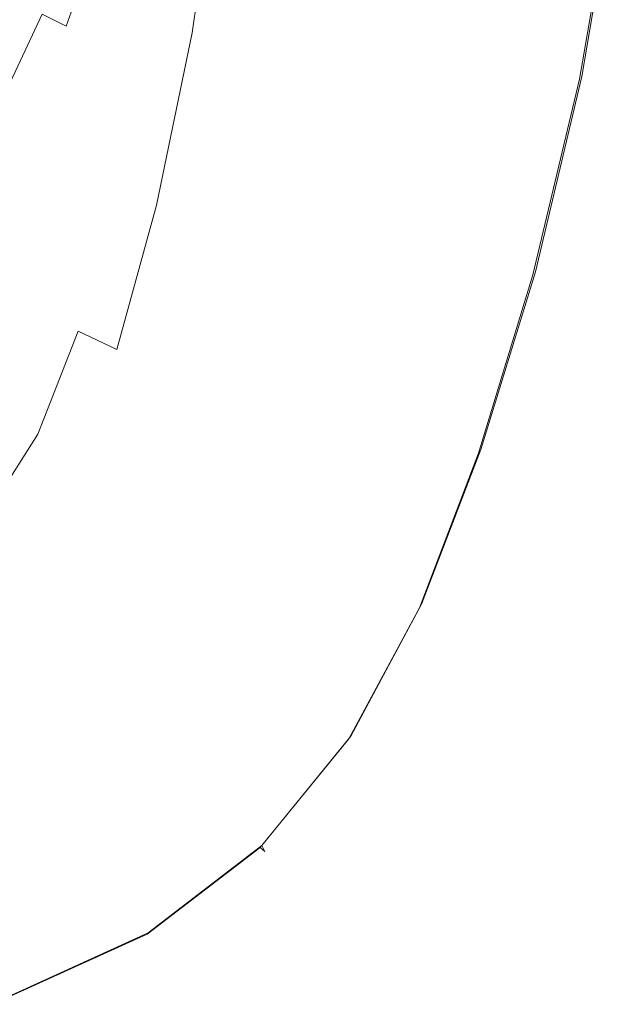
# Model space of a CAD drawing. Extents: x -275 to 275, y -470 to 0.
# Drawn here: x 189 to 272, y -447 to -313 of the extents above; entities that cross this region are included whole.
import ezdxf

# ---------------------------------------------------------------- set-up
doc = ezdxf.new("R2010")
doc.units = 0
doc.header["$LTSCALE"] = 500
doc.header["$MEASUREMENT"] = 0
doc.layers.add('CERAMIKA', color=253, linetype='Continuous')

msp = doc.modelspace()

# ---------------------------------------------------------------- linework, layer by layer
at = {"layer": 'CERAMIKA', "lineweight": 0}
for points, invisible_edges in [([(207.39, -313.14, -26.32), (202.73, -311.47, -32.9), (206.35, -286.56, -32.91), (211.09, -287.71, -26.33)], 15), ([(207.39, -313.14, -26.32), (211.09, -287.71, -26.33), (216.69, -288.72, -20.66), (212.89, -314.63, -20.64)], 11), ([(212.89, -314.63, -20.64), (216.69, -288.72, -20.66), (223.96, -289.63, -15.84), (220.02, -316, -15.82)], 15), ([(229.57, -317.32, -11.82), (220.02, -316, -15.82), (223.96, -289.63, -15.84), (233.7, -290.48, -11.83)], 15), ([(240.1, -318.51, -8.53), (229.57, -317.32, -11.82), (233.7, -290.48, -11.83), (244.44, -291.22, -8.55)], 15), ([(250.3, -308.9, 8.25), (256.73, -313.5, 8.06), (266.13, -290.78, 7.58), (260.72, -289.19, 8.06)], 15), ([(240.1, -318.51, -8.53), (244.44, -291.22, -8.55), (254.74, -291.84, -5.9), (250.19, -319.51, -5.88)], 15), ([(250.19, -319.51, -5.88), (254.74, -291.84, -5.9), (263.13, -292.28, -3.79), (258.41, -320.27, -3.77)], 15), ([(266.13, -290.78, 7.58), (256.73, -313.5, 8.06), (261.68, -317.22, 7.58), (266.13, -290.78, 7.58)], 15), ([(264.66, -319.45, 6.77), (269.37, -291.73, 6.77), (266.13, -290.78, 7.58), (261.68, -317.22, 7.58)], 15), ([(266.14, -320.57, 5.78), (270.99, -292.21, 5.76), (269.37, -291.73, 6.77), (264.66, -319.45, 6.77)], 15), ([(263.35, -320.72, -2.11), (258.41, -320.27, -3.77), (263.13, -292.28, -3.79), (268.17, -292.53, -2.13)], 15), ([(265.82, -320.94, -0.83), (263.35, -320.72, -2.11), (268.17, -292.53, -2.13), (270.69, -292.63, -0.84)], 7), ([(265.82, -320.94, -0.83), (270.69, -292.63, -0.84), (271.53, -292.63, 0.16), (266.64, -321, 0.17)], 15), ([(266.14, -320.57, 5.78), (266.64, -320.94, 4.72), (271.53, -292.38, 4.7), (270.99, -292.21, 5.76)], 7), ([(266.64, -320.94, 4.72), (266.64, -320.95, 3.73), (271.53, -292.4, 3.71), (271.53, -292.38, 4.7)], 15), ([(266.64, -320.95, 2.94), (271.53, -292.43, 2.92), (271.53, -292.4, 3.71), (266.64, -320.95, 3.73)], 15), ([(266.64, -320.97, 2.27), (271.53, -292.47, 2.25), (271.53, -292.43, 2.92), (266.64, -320.95, 2.94)], 15), ([(271.53, -292.47, 2.25), (266.64, -320.97, 2.27), (271.53, -292.52, 1.62), (271.53, -292.47, 2.25)], 15), ([(266.64, -320.97, 2.27), (266.64, -320.98, 1.64), (271.53, -292.57, 0.95), (271.53, -292.52, 1.62)], 15), ([(266.64, -321, 0.17), (271.53, -292.63, 0.16), (271.53, -292.57, 0.95), (266.64, -320.99, 0.97)], 15), ([(271.53, -292.57, 0.95), (266.64, -320.98, 1.64), (266.64, -320.99, 0.97), (271.53, -292.57, 0.95)], 15), ([(227.23, -295.86, 7.2), (223.57, -311.15, 7.2), (231.05, -316.33, 7.79), (235.04, -299.47, 7.79)], 15), ([(197.17, -299.19, -4.93), (192.4, -312.06, -4.93), (195.69, -313.7, -0.86), (200.38, -300.5, -0.87)], 9), ([(231.05, -316.33, 7.79), (242.9, -304.02, 8.15), (235.04, -299.47, 7.79), (231.05, -316.33, 7.79)], 15), ([(200.38, -300.5, -0.87), (195.69, -313.7, -0.86), (199.73, -315.67, 2.34), (204.4, -302.08, 2.34)], 15), ([(209.86, -304.24, 4.64), (204.4, -302.08, 2.34), (199.73, -315.67, 2.34), (205.08, -318.32, 4.65)], 15), ([(187.01, -304.95, -58.01), (192.81, -307.35, -48.94), (188.35, -328.65, -48.94), (182.65, -325.54, -58)], 15), ([(216.38, -307.19, 6.21), (209.86, -304.24, 4.64), (205.08, -318.32, 4.65), (211.38, -321.93, 6.21)], 15), ([(250.3, -308.9, 8.25), (242.9, -304.02, 8.15), (231.05, -316.33, 7.79), (238.44, -322.94, 8.15)], 15), ([(192.81, -307.35, -48.94), (198.13, -309.56, -40.43), (193.58, -331.5, -40.42), (188.35, -328.65, -48.94)], 15), ([(216.38, -307.19, 6.21), (211.38, -321.93, 6.21), (218.28, -326.79, 7.2), (223.57, -311.15, 7.2)], 15), ([(245.29, -330.09, 8.25), (250.3, -308.9, 8.25), (238.44, -322.94, 8.15), (245.29, -330.09, 8.25)], 15), ([(250.3, -308.9, 8.25), (245.29, -330.09, 8.25), (251.2, -336.85, 8.06), (256.73, -313.5, 8.06)], 15), ([(186.02, -325.71, -4.93), (192.4, -312.06, -4.93), (189.25, -310.4, -9.8), (182.67, -323.68, -9.8)], 14), ([(202.73, -311.47, -32.9), (198.1, -333.96, -32.89), (193.58, -331.5, -40.42), (198.13, -309.56, -40.43)], 15), ([(207.39, -313.14, -26.32), (202.67, -336.14, -26.31), (198.1, -333.96, -32.89), (202.73, -311.47, -32.9)], 15), ([(223.57, -311.15, 7.2), (218.28, -326.79, 7.2), (225.39, -333.17, 7.8), (231.05, -316.33, 7.79)], 15), ([(186.02, -325.71, -4.93), (189.45, -327.71, -0.87), (195.69, -313.7, -0.86), (192.4, -312.06, -4.93)], 15), ([(207.39, -313.14, -26.32), (212.89, -314.63, -20.64), (208.05, -338.14, -20.63), (202.67, -336.14, -26.31)], 13), ([(189.45, -327.71, -0.87), (193.49, -330.04, 2.34), (199.73, -315.67, 2.34), (195.69, -313.7, -0.86)], 15), ([(212.89, -314.63, -20.64), (220.02, -316, -15.82), (215, -340.05, -15.81), (208.05, -338.14, -20.63)], 15), ([(256.73, -313.5, 8.06), (251.2, -336.85, 8.06), (255.72, -342.33, 7.58), (261.68, -317.22, 7.58)], 15), ([(198.64, -333.06, 4.64), (205.08, -318.32, 4.65), (199.73, -315.67, 2.34), (193.49, -330.04, 2.34)], 15), ([(229.57, -317.32, -11.82), (224.28, -341.97, -11.81), (215, -340.05, -15.81), (220.02, -316, -15.82)], 15), ([(240.1, -318.51, -8.53), (234.5, -343.79, -8.52), (224.28, -341.97, -11.81), (229.57, -317.32, -11.82)], 15), ([(225.39, -333.17, 7.8), (238.44, -322.94, 8.15), (231.05, -316.33, 7.79), (225.39, -333.17, 7.8)], 15), ([(264.66, -319.45, 6.77), (261.68, -317.22, 7.58), (255.72, -342.33, 7.58), (258.44, -345.62, 6.78)], 15), ([(204.61, -337.11, 6.21), (211.38, -321.93, 6.21), (205.08, -318.32, 4.65), (198.64, -333.06, 4.64)], 15), ([(240.1, -318.51, -8.53), (250.19, -319.51, -5.88), (244.29, -345.37, -5.87), (234.5, -343.79, -8.52)], 15), ([(250.19, -319.51, -5.88), (258.41, -320.27, -3.77), (252.27, -346.59, -3.76), (244.29, -345.37, -5.87)], 15), ([(266.14, -320.57, 5.78), (264.66, -319.45, 6.77), (258.44, -345.62, 6.78), (259.79, -347.27, 5.78)], 15), ([(263.35, -320.72, -2.11), (257.06, -347.33, -2.1), (252.27, -346.59, -3.76), (258.41, -320.27, -3.77)], 15), ([(265.82, -320.94, -0.83), (259.45, -347.69, -0.81), (257.06, -347.33, -2.1), (263.35, -320.72, -2.11)], 14), ([(265.82, -320.94, -0.83), (266.64, -321, 0.17), (260.25, -347.81, 0.19), (259.45, -347.69, -0.81)], 15), ([(266.14, -320.57, 5.78), (259.79, -347.27, 5.78), (260.25, -347.81, 4.73), (266.64, -320.94, 4.72)], 14), ([(266.64, -320.94, 4.72), (260.25, -347.81, 4.73), (260.25, -347.81, 3.74), (266.64, -320.95, 3.73)], 15), ([(266.64, -320.97, 2.27), (266.64, -320.95, 2.94), (260.25, -347.81, 2.96), (260.25, -347.81, 2.29)], 15), ([(266.64, -320.95, 2.94), (266.64, -320.95, 3.73), (260.25, -347.81, 3.74), (260.25, -347.81, 2.96)], 15), ([(266.64, -320.97, 2.27), (260.25, -347.81, 2.29), (260.25, -347.81, 1.66), (266.64, -320.98, 1.64)], 15), ([(266.64, -320.98, 1.64), (260.25, -347.81, 1.66), (260.25, -347.81, 0.98), (266.64, -320.99, 0.97)], 15), ([(266.64, -321, 0.17), (266.64, -320.99, 0.97), (260.25, -347.81, 0.98), (260.25, -347.81, 0.19)], 15), ([(204.61, -337.11, 6.21), (211.13, -342.54, 7.2), (218.28, -326.79, 7.2), (211.38, -321.93, 6.21)], 15), ([(245.29, -330.09, 8.25), (238.44, -322.94, 8.15), (225.39, -333.17, 7.8), (232.37, -341.36, 8.15)], 15), ([(177.94, -339.53, -4.94), (181.5, -341.87, -0.88), (189.45, -327.71, -0.87), (186.02, -325.71, -4.93)], 15), ([(211.13, -342.54, 7.2), (217.89, -349.66, 7.79), (225.39, -333.17, 7.8), (218.28, -326.79, 7.2)], 15), ([(181.5, -341.87, -0.88), (185.5, -344.5, 2.33), (193.49, -330.04, 2.34), (189.45, -327.71, -0.87)], 15), ([(188.35, -328.65, -48.94), (193.58, -331.5, -40.42), (188.41, -349.73, -40.41), (183.25, -346.3, -48.93)], 15), ([(190.37, -347.79, 4.63), (198.64, -333.06, 4.64), (193.49, -330.04, 2.34), (185.5, -344.5, 2.33)], 15), ([(238.81, -350.21, 8.25), (245.29, -330.09, 8.25), (232.37, -341.36, 8.15), (238.81, -350.21, 8.25)], 15), ([(245.29, -330.09, 8.25), (238.81, -350.21, 8.25), (244.33, -358.61, 8.07), (251.2, -336.85, 8.06)], 15), ([(198.1, -333.96, -32.89), (192.87, -352.69, -32.89), (188.41, -349.73, -40.41), (193.58, -331.5, -40.42)], 15), ([(195.93, -352.12, 6.2), (204.61, -337.11, 6.21), (198.64, -333.06, 4.64), (190.37, -347.79, 4.63)], 15), ([(224.62, -358.82, 8.15), (232.37, -341.36, 8.15), (225.39, -333.17, 7.8), (217.89, -349.66, 7.79)], 15), ([(202.67, -336.14, -26.31), (197.35, -355.36, -26.31), (192.87, -352.69, -32.89), (198.1, -333.96, -32.89)], 15), ([(202.67, -336.14, -26.31), (208.05, -338.14, -20.63), (202.6, -357.89, -20.63), (197.35, -355.36, -26.31)], 15), ([(195.93, -352.12, 6.2), (201.99, -357.85, 7.2), (211.13, -342.54, 7.2), (204.61, -337.11, 6.21)], 15), ([(248.56, -365.42, 7.58), (251.2, -336.85, 8.06), (244.33, -358.61, 8.07), (248.56, -365.42, 7.58)], 15), ([(255.72, -342.33, 7.58), (251.2, -336.85, 8.06), (248.56, -365.42, 7.58), (255.72, -342.33, 7.58)], 15), ([(208.05, -338.14, -20.63), (215, -340.05, -15.81), (209.32, -360.46, -15.81), (202.6, -357.89, -20.63)], 7), ([(224.28, -341.97, -11.81), (218.25, -363.23, -11.8), (209.32, -360.46, -15.81), (215, -340.05, -15.81)], 15), ([(230.9, -368.75, 8.25), (238.81, -350.21, 8.25), (232.37, -341.36, 8.15), (224.62, -358.82, 8.15)], 15), ([(201.99, -357.85, 7.2), (208.38, -365.36, 7.79), (217.89, -349.66, 7.79), (211.13, -342.54, 7.2)], 15), ([(234.5, -343.79, -8.52), (228.08, -365.96, -8.52), (218.25, -363.23, -11.8), (224.28, -341.97, -11.81)], 15), ([(258.44, -345.62, 6.78), (255.72, -342.33, 7.58), (248.56, -365.42, 7.58), (251.09, -369.51, 6.78)], 15), ([(234.5, -343.79, -8.52), (244.29, -345.37, -5.87), (237.47, -368.4, -5.87), (228.08, -365.96, -8.52)], 15), ([(190.37, -347.79, 4.63), (185.5, -344.5, 2.33), (175.58, -358.36, 2.31), (180.11, -361.85, 4.62)], 15), ([(244.29, -345.37, -5.87), (252.27, -346.59, -3.76), (245.13, -370.31, -3.76), (237.47, -368.4, -5.87)], 15), ([(259.79, -347.27, 5.78), (258.44, -345.62, 6.78), (251.09, -369.51, 6.78), (252.36, -371.55, 5.79)], 15), ([(257.06, -347.33, -2.1), (249.72, -371.46, -2.1), (245.13, -370.31, -3.76), (252.27, -346.59, -3.76)], 15), ([(195.93, -352.12, 6.2), (190.37, -347.79, 4.63), (180.11, -361.85, 4.62), (185.2, -366.34, 6.19)], 15), ([(259.45, -347.69, -0.81), (252.01, -372.04, -0.81), (249.72, -371.46, -2.1), (257.06, -347.33, -2.1)], 15), ([(259.45, -347.69, -0.81), (260.25, -347.81, 0.19), (252.78, -372.23, 0.19), (252.01, -372.04, -0.81)], 7), ([(259.79, -347.27, 5.78), (252.36, -371.55, 5.79), (252.78, -372.23, 4.73), (260.25, -347.81, 4.73)], 14), ([(260.25, -347.81, 4.73), (252.78, -372.23, 4.73), (252.78, -372.23, 3.75), (260.25, -347.81, 3.74)], 15), ([(260.25, -347.81, 2.29), (252.78, -372.23, 2.29), (252.78, -372.23, 1.66), (260.25, -347.81, 1.66)], 15), ([(260.25, -347.81, 2.29), (260.25, -347.81, 2.96), (252.78, -372.23, 2.96), (252.78, -372.23, 2.29)], 15), ([(260.25, -347.81, 1.66), (252.78, -372.23, 1.66), (252.78, -372.23, 0.99), (260.25, -347.81, 0.98)], 15), ([(260.25, -347.81, 2.96), (260.25, -347.81, 3.74), (252.78, -372.23, 3.75), (252.78, -372.23, 2.96)], 15), ([(260.25, -347.81, 0.19), (260.25, -347.81, 0.98), (252.78, -372.23, 0.99), (252.78, -372.23, 0.19)], 15), ([(214.91, -375.02, 8.15), (224.62, -358.82, 8.15), (217.89, -349.66, 7.79), (208.38, -365.36, 7.79)], 15), ([(187.41, -366.31, -32.89), (182.98, -362.91, -40.42), (188.41, -349.73, -40.41), (192.87, -352.69, -32.89)], 15), ([(238.81, -350.21, 8.25), (230.9, -368.75, 8.25), (244.33, -358.61, 8.07), (238.81, -350.21, 8.25)], 15), ([(195.93, -352.12, 6.2), (185.2, -366.34, 6.19), (190.75, -372.22, 7.19), (201.99, -357.85, 7.2)], 15), ([(191.83, -369.44, -26.31), (187.41, -366.31, -32.89), (192.87, -352.69, -32.89), (197.35, -355.36, -26.31)], 7), ([(191.83, -369.44, -26.31), (197.35, -355.36, -26.31), (202.6, -357.89, -20.63), (196.94, -372.57, -20.63)], 13), ([(201.99, -357.85, 7.2), (190.75, -372.22, 7.19), (196.7, -379.86, 7.79), (208.38, -365.36, 7.79)], 15), ([(196.94, -372.57, -20.63), (202.6, -357.89, -20.63), (209.32, -360.46, -15.81), (203.41, -375.96, -15.81)], 15), ([(221.12, -385.47, 8.25), (230.9, -368.75, 8.25), (224.62, -358.82, 8.15), (214.91, -375.02, 8.15)], 15), ([(230.9, -368.75, 8.25), (236.32, -378.16, 8.06), (248.56, -365.42, 7.58), (244.33, -358.61, 8.07)], 15), ([(211.93, -379.87, -11.81), (203.41, -375.96, -15.81), (209.32, -360.46, -15.81), (218.25, -363.23, -11.8)], 15), ([(221.26, -383.88, -8.52), (211.93, -379.87, -11.81), (218.25, -363.23, -11.8), (228.08, -365.96, -8.52)], 15), ([(214.91, -375.02, 8.15), (208.38, -365.36, 7.79), (196.7, -379.86, 7.79), (202.96, -389.64, 8.15)], 15), ([(248.56, -365.42, 7.58), (236.32, -378.16, 8.06), (240.49, -385.8, 7.58), (248.56, -365.42, 7.58)], 15), ([(242.99, -390.38, 6.78), (251.09, -369.51, 6.78), (248.56, -365.42, 7.58), (240.49, -385.8, 7.58)], 15), ([(185.2, -366.34, 6.19), (172.28, -379.17, 6.19), (177.28, -385.1, 7.19), (190.75, -372.22, 7.19)], 15), ([(185.42, -379.53, -26.32), (181.08, -375.97, -32.9), (187.41, -366.31, -32.89), (191.83, -369.44, -26.31)], 14), ([(221.26, -383.88, -8.52), (228.08, -365.96, -8.52), (237.47, -368.4, -5.87), (230.17, -387.56, -5.87)], 15), ([(230.17, -387.56, -5.87), (237.47, -368.4, -5.87), (245.13, -370.31, -3.76), (237.41, -390.5, -3.76)], 15), ([(185.42, -379.53, -26.32), (191.83, -369.44, -26.31), (196.94, -372.57, -20.63), (190.35, -383.26, -20.64)], 14), ([(230.9, -368.75, 8.25), (221.12, -385.47, 8.25), (236.32, -378.16, 8.06), (230.9, -368.75, 8.25)], 15), ([(244.24, -392.67, 5.78), (252.36, -371.55, 5.79), (251.09, -369.51, 6.78), (242.99, -390.38, 6.78)], 15), ([(241.76, -392.26, -2.1), (237.41, -390.5, -3.76), (245.13, -370.31, -3.76), (249.72, -371.46, -2.1)], 15), ([(190.75, -372.22, 7.19), (177.28, -385.1, 7.19), (182.7, -392.72, 7.79), (196.7, -379.86, 7.79)], 15), ([(243.94, -393.14, -0.81), (241.76, -392.26, -2.1), (249.72, -371.46, -2.1), (252.01, -372.04, -0.81)], 7), ([(243.94, -393.14, -0.81), (252.01, -372.04, -0.81), (252.78, -372.23, 0.19), (244.66, -393.43, 0.19)], 15), ([(244.24, -392.67, 5.78), (244.66, -393.43, 4.73), (252.78, -372.23, 4.73), (252.36, -371.55, 5.79)], 7), ([(244.66, -393.43, 1.66), (244.66, -393.43, 0.98), (252.78, -372.23, 0.99), (252.78, -372.23, 1.66)], 15), ([(244.66, -393.43, 4.73), (244.66, -393.43, 3.74), (252.78, -372.23, 3.75), (252.78, -372.23, 4.73)], 15), ([(244.66, -393.43, 2.29), (252.78, -372.23, 2.29), (252.78, -372.23, 2.96), (244.66, -393.43, 2.96)], 15), ([(244.66, -393.43, 0.19), (252.78, -372.23, 0.19), (252.78, -372.23, 0.99), (244.66, -393.43, 0.98)], 15), ([(244.66, -393.43, 2.96), (252.78, -372.23, 2.96), (252.78, -372.23, 3.75), (244.66, -393.43, 3.74)], 15), ([(244.66, -393.43, 2.29), (244.66, -393.43, 1.66), (252.78, -372.23, 1.66), (252.78, -372.23, 2.29)], 15), ([(190.35, -383.26, -20.64), (196.94, -372.57, -20.63), (203.41, -375.96, -15.81), (196.5, -387.52, -15.82)], 15), ([(221.12, -385.47, 8.25), (214.91, -375.02, 8.15), (202.96, -389.64, 8.15), (209.04, -400.2, 8.25)], 15), ([(204.5, -392.71, -11.82), (196.5, -387.52, -15.82), (203.41, -375.96, -15.81), (211.93, -379.87, -11.81)], 15), ([(221.12, -385.47, 8.25), (226.56, -395.4, 8.06), (240.49, -385.8, 7.58), (236.32, -378.16, 8.06)], 15), ([(185.42, -379.53, -26.32), (190.35, -383.26, -20.64), (182.12, -391.05, -20.66), (177.44, -386.78, -26.33)], 15), ([(202.96, -389.64, 8.15), (196.7, -379.86, 7.79), (182.7, -392.72, 7.79), (188.51, -402.36, 8.15)], 15), ([(213.21, -398.17, -8.53), (204.5, -392.71, -11.82), (211.93, -379.87, -11.81), (221.26, -383.88, -8.52)], 15), ([(190.35, -383.26, -20.64), (196.5, -387.52, -15.82), (187.84, -396.15, -15.84), (182.12, -391.05, -20.66)], 15), ([(213.21, -398.17, -8.53), (221.26, -383.88, -8.52), (230.17, -387.56, -5.87), (221.51, -403.28, -5.88)], 15), ([(221.12, -385.47, 8.25), (209.04, -400.2, 8.25), (214.42, -410.21, 8.06), (226.56, -395.4, 8.06)], 15), ([(240.49, -385.8, 7.58), (226.56, -395.4, 8.06), (230.77, -403.44, 7.58), (240.49, -385.8, 7.58)], 15), ([(233.3, -408.26, 6.77), (242.99, -390.38, 6.78), (240.49, -385.8, 7.58), (230.77, -403.44, 7.58)], 15), ([(204.5, -392.71, -11.82), (195.17, -402.57, -11.83), (187.84, -396.15, -15.84), (196.5, -387.52, -15.82)], 15), ([(221.51, -403.28, -5.88), (230.17, -387.56, -5.87), (237.41, -390.5, -3.76), (228.24, -407.38, -3.77)], 15), ([(209.04, -400.2, 8.25), (202.96, -389.64, 8.15), (188.51, -402.36, 8.15), (194.21, -412.72, 8.24)], 15), ([(232.29, -409.84, -2.11), (228.24, -407.38, -3.77), (237.41, -390.5, -3.76), (241.76, -392.26, -2.1)], 15), ([(234.56, -410.68, 5.78), (244.24, -392.67, 5.78), (242.99, -390.38, 6.78), (233.3, -408.26, 6.77)], 14), ([(213.21, -398.17, -8.53), (203.11, -409.45, -8.55), (195.17, -402.57, -11.83), (204.5, -392.71, -11.82)], 15), ([(234.31, -411.07, -0.83), (232.29, -409.84, -2.11), (241.76, -392.26, -2.1), (243.94, -393.14, -0.81)], 7), ([(234.56, -410.68, 5.78), (234.98, -411.48, 4.72), (244.66, -393.43, 4.73), (244.24, -392.67, 5.78)], 15), ([(234.31, -411.07, -0.83), (243.94, -393.14, -0.81), (244.66, -393.43, 0.19), (234.98, -411.48, 0.17)], 15), ([(234.98, -411.48, 2.94), (244.66, -393.43, 2.96), (244.66, -393.43, 3.74), (234.98, -411.48, 3.73)], 15), ([(234.98, -411.48, 2.27), (234.98, -411.48, 1.64), (244.66, -393.43, 1.66), (244.66, -393.43, 2.29)], 15), ([(234.98, -411.48, 4.72), (234.98, -411.48, 3.73), (244.66, -393.43, 3.74), (244.66, -393.43, 4.73)], 15), ([(234.98, -411.48, 2.27), (244.66, -393.43, 2.29), (244.66, -393.43, 2.96), (234.98, -411.48, 2.94)], 15), ([(234.98, -411.48, 1.64), (234.98, -411.48, 0.97), (244.66, -393.43, 0.98), (244.66, -393.43, 1.66)], 15), ([(234.98, -411.48, 0.17), (244.66, -393.43, 0.19), (244.66, -393.43, 0.98), (234.98, -411.48, 0.97)], 15), ([(226.56, -395.4, 8.06), (214.42, -410.21, 8.06), (218.63, -418.33, 7.58), (230.77, -403.44, 7.58)], 15), ([(195.17, -402.57, -11.83), (183.16, -410.26, -11.84), (176.67, -402.82, -15.85), (187.84, -396.15, -15.84)], 15), ([(213.21, -398.17, -8.53), (221.51, -403.28, -5.88), (210.64, -415.94, -5.9), (203.11, -409.45, -8.55)], 15), ([(209.04, -400.2, 8.25), (194.21, -412.72, 8.24), (199.31, -422.52, 8.06), (214.42, -410.21, 8.06)], 15), ([(176.2, -422.84, 8.24), (194.21, -412.72, 8.24), (188.51, -402.36, 8.15), (171.26, -412.87, 8.15)], 15), ([(203.11, -409.45, -8.55), (190.12, -418.32, -8.56), (183.16, -410.26, -11.84), (195.17, -402.57, -11.83)], 15), ([(221.51, -403.28, -5.88), (228.24, -407.38, -3.77), (216.73, -421.19, -3.79), (210.64, -415.94, -5.9)], 15), ([(218.63, -418.33, 7.58), (233.3, -408.26, 6.77), (230.77, -403.44, 7.58), (218.63, -418.33, 7.58)], 15), ([(232.29, -409.84, -2.11), (220.39, -424.34, -2.13), (216.73, -421.19, -3.79), (228.24, -407.38, -3.77)], 15), ([(234.56, -410.68, 5.78), (233.3, -408.26, 6.77), (218.63, -418.33, 7.58), (221.15, -423.19, 6.77)], 15), ([(203.11, -409.45, -8.55), (210.64, -415.94, -5.9), (196.69, -425.97, -5.91), (190.12, -418.32, -8.56)], 15), ([(214.42, -410.21, 8.06), (199.31, -422.52, 8.06), (203.31, -430.44, 7.57), (218.63, -418.33, 7.58)], 15), ([(234.31, -411.07, -0.83), (222.22, -425.91, -0.84), (220.39, -424.34, -2.13), (232.29, -409.84, -2.11)], 14), ([(173.43, -425.4, -8.57), (167.67, -416.61, -11.85), (183.16, -410.26, -11.84), (190.12, -418.32, -8.56)], 15), ([(222.41, -425.63, 5.76), (234.56, -410.68, 5.78), (221.15, -423.19, 6.77), (222.41, -425.63, 5.76)], 14), ([(234.31, -411.07, -0.83), (234.98, -411.48, 0.17), (222.83, -426.44, 0.16), (222.22, -425.91, -0.84)], 11), ([(234.56, -410.68, 5.78), (222.41, -425.63, 5.76), (222.83, -426.44, 4.7), (234.98, -411.48, 4.72)], 13), ([(234.98, -411.48, 4.72), (222.83, -426.44, 4.7), (222.83, -426.44, 3.71), (234.98, -411.48, 3.73)], 13), ([(234.98, -411.48, 1.64), (222.83, -426.44, 1.62), (222.83, -426.44, 0.95), (234.98, -411.48, 0.97)], 15), ([(234.98, -411.48, 0.17), (234.98, -411.48, 0.97), (222.83, -426.44, 0.95), (222.83, -426.44, 0.16)], 11), ([(234.98, -411.48, 2.94), (234.98, -411.48, 3.73), (222.83, -426.44, 3.71), (222.83, -426.44, 2.92)], 11), ([(234.98, -411.48, 2.27), (234.98, -411.48, 2.94), (222.83, -426.44, 2.92), (222.83, -426.44, 2.25)], 11), ([(234.98, -411.48, 2.27), (222.83, -426.44, 2.25), (222.83, -426.44, 1.62), (234.98, -411.48, 1.64)], 13), ([(176.2, -422.84, 8.24), (180.61, -432.21, 8.06), (199.31, -422.52, 8.06), (194.21, -412.72, 8.24)], 15), ([(210.64, -415.94, -5.9), (216.73, -421.19, -3.79), (202, -432.16, -3.8), (196.69, -425.97, -5.91)], 15), ([(173.43, -425.4, -8.57), (190.12, -418.32, -8.56), (196.69, -425.97, -5.91), (178.82, -433.75, -5.92)], 15), ([(221.15, -423.19, 6.77), (218.63, -418.33, 7.58), (203.31, -430.44, 7.57), (205.71, -435.19, 6.76)], 15), ([(220.39, -424.34, -2.13), (205.19, -435.88, -2.15), (202, -432.16, -3.8), (216.73, -421.19, -3.79)], 15), ([(180.61, -432.21, 8.06), (184.05, -439.76, 7.57), (203.31, -430.44, 7.57), (199.31, -422.52, 8.06)], 15), ([(222.41, -425.63, 5.76), (221.15, -423.19, 6.77), (205.71, -435.19, 6.76), (206.91, -437.57, 5.75)], 7), ([(222.22, -425.91, -0.84), (206.78, -437.74, -0.86), (205.19, -435.88, -2.15), (220.39, -424.34, -2.13)], 14), ([(178.82, -433.75, -5.92), (196.69, -425.97, -5.91), (202, -432.16, -3.8), (183.16, -440.53, -3.81)], 15), ([(222.22, -425.91, -0.84), (222.83, -426.44, 0.16), (207.31, -438.36, 0.14), (206.78, -437.74, -0.86)], 15), ([(222.41, -425.63, 5.76), (206.91, -437.57, 5.75), (207.31, -438.36, 4.68), (222.83, -426.44, 4.7)], 15), ([(222.83, -426.44, 1.62), (207.31, -438.36, 1.6), (207.31, -438.36, 0.93), (222.83, -426.44, 0.95)], 7), ([(222.83, -426.44, 0.16), (222.83, -426.44, 0.95), (207.31, -438.36, 0.93), (207.31, -438.36, 0.14)], 15), ([(222.83, -426.44, 4.7), (207.31, -438.36, 4.68), (207.31, -438.36, 3.69), (222.83, -426.44, 3.71)], 15), ([(222.83, -426.44, 2.92), (222.83, -426.44, 3.71), (207.31, -438.36, 3.69), (207.31, -438.36, 2.9)], 15), ([(222.83, -426.44, 2.25), (207.31, -438.36, 2.23), (207.31, -438.36, 1.6), (222.83, -426.44, 1.62)], 15), ([(222.83, -426.44, 2.25), (222.83, -426.44, 2.92), (207.31, -438.36, 2.9), (207.31, -438.36, 2.23)], 15), ([(186.12, -444.3, 6.75), (205.71, -435.19, 6.76), (203.31, -430.44, 7.57), (184.05, -439.76, 7.57)], 15), ([(202, -432.16, -3.8), (185.76, -444.6, -2.15), (183.16, -440.53, -3.81), (202, -432.16, -3.8)], 15), ([(187.07, -446.64, -0.87), (185.76, -444.6, -2.15), (202, -432.16, -3.8), (205.19, -435.88, -2.15)], 15), ([(187.16, -446.56, 5.75), (206.91, -437.57, 5.75), (205.71, -435.19, 6.76), (186.12, -444.3, 6.75)], 14), ([(206.78, -437.74, -0.86), (187.07, -446.64, -0.87), (205.19, -435.88, -2.15), (206.78, -437.74, -0.86)], 15), ([(187.07, -446.64, -0.87), (206.78, -437.74, -0.86), (207.31, -438.36, 0.14), (187.5, -447.32, 0.13)], 14), ([(187.16, -446.56, 5.75), (187.5, -447.32, 4.68), (207.31, -438.36, 4.68), (206.91, -437.57, 5.75)], 15), ([(187.5, -447.32, 4.68), (187.5, -447.32, 3.68), (207.31, -438.36, 3.69), (207.31, -438.36, 4.68)], 15), ([(187.5, -447.32, 0.13), (207.31, -438.36, 0.14), (207.31, -438.36, 0.93), (187.5, -447.32, 0.92)], 15), ([(187.5, -447.32, 2.22), (207.31, -438.36, 2.23), (207.31, -438.36, 2.9), (187.5, -447.32, 2.89)], 15), ([(187.5, -447.32, 2.89), (207.31, -438.36, 2.9), (207.31, -438.36, 3.69), (187.5, -447.32, 3.68)], 15), ([(187.5, -447.32, 2.22), (187.5, -447.32, 1.59), (207.31, -438.36, 1.6), (207.31, -438.36, 2.23)], 15), ([(187.5, -447.32, 1.59), (187.5, -447.32, 0.92), (207.31, -438.36, 0.93), (207.31, -438.36, 1.6)], 15)]:
    msp.add_3dface(points, dxfattribs=dict(at, invisible_edges=invisible_edges))

doc.saveas('drawing.dxf')
